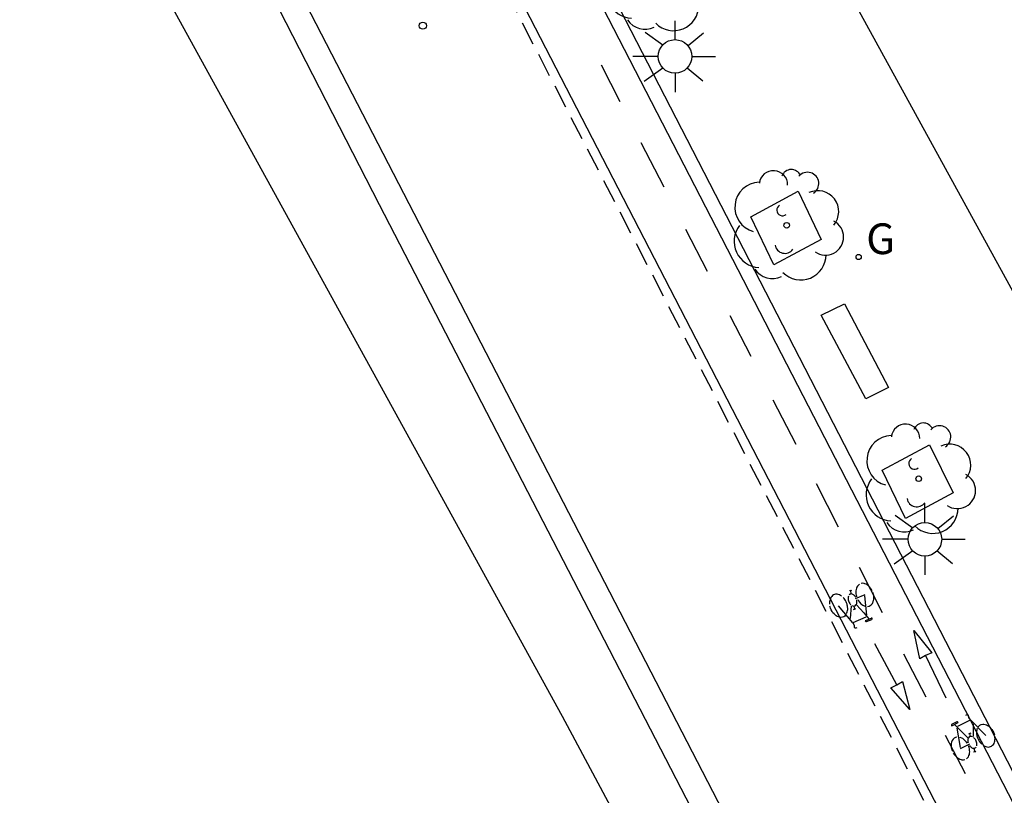
# Model space of a CAD drawing. Units: metres. Extents: x 581935 to 583423, y 4795494 to 4797468.
# Drawn here: x 583019 to 583039, y 4797370 to 4797386 of the extents above; entities that cross this region are included whole.
import ezdxf

# ---------------------------------------------------------------- set-up
doc = ezdxf.new("R2010")
doc.units = ezdxf.units.M
doc.linetypes.add('TRAZOS_NORMALES', pattern=[0.75, 0.5, -0.25])
for name, color, linetype in [('020204', 9, 'Continuous'), ('060108', 9, 'Continuous'), ('060112', 1, 'TRAZOS_NORMALES'), ('060113', 4, 'Continuous'), ('090101', 1, 'Continuous'), ('090212', 9, 'Continuous'), ('100101', 9, 'Continuous'), ('100202', 3, 'Continuous'), ('230204', 9, 'Continuous'), ('230304', 9, 'Continuous'), ('250206', 9, 'Continuous'), ('260101', 9, 'Continuous'), ('Ambito', 230, 'Continuous')]:
    doc.layers.add(name, color=color, linetype=linetype)
doc.styles.add('ROMANS', font='romans__.ttf', dxfattribs={"height": 1})

# ---------------------------------------------------------------- blocks, each defined once
blk = doc.blocks.new('FAROLA')
for p, q in [((0, 0.355), (0, 0.755)), ((-0.63, 0.51), (-0.255, 0.245)), ((0.605, 0.49), (0.276, 0.223)), ((-0.355, 0), (-0.895, 0)), ((0.355, 0), (0.855, 0)), ((-0.65, -0.52), (-0.255, -0.24)), ((0, -0.355), (0, -0.755)), ((0.585, -0.52), (0.256, -0.246))]:
    blk.add_line(p, q)
blk.add_circle((0, 0), 0.355)
blk = doc.blocks.new('REGAS')
blk.add_circle((0, 0), 0.055)
blk = doc.blocks.new('COTAPU')
blk.add_circle((0, 0), 0.075)
blk = doc.blocks.new('ARBOL')
blk.add_circle((0, 0), 0.0587)
for centre, radius, start, end in [((-0.28, 0.855), 0.3, 359.2878, 173.6078), ((0.097, 0.97), 0.21, 23.1565, 160.4665), ((0.438, 0.881), 0.24, 301.578, 139.328), ((-0.564, 0.381), 0.532, 92.28, 254.58), ((0.656, 0.288), 0.443, 319.8556, 114.7656), ((-0.091, 0.321), 0.12, 119.14, 310.56), ((0.819, -0.249), 0.383, 235.5275, 62.0275), ((-0.556, -0.339), 0.555, 142.64, 266.54), ((-0.039, -0.384), 0.21, 189.64, 323.88), ((0.299, -0.624), 0.532, 224.67, 0.24), ((-0.301, -0.676), 0.45, 213.78, 295.32)]:
    blk.add_arc(centre, radius, start, end)

msp = doc.modelspace()

# ---------------------------------------------------------------- linework, layer by layer
at = {"layer": '060108'}
msp.add_polyline3d([(583029.07, 4797390.57, 6.56), (583041.06, 4797367.28, 6.23)], dxfattribs=at)
at = {"layer": '060112'}
msp.add_polyline3d([(583041.2, 4797362.77, 6.12), (583023.59, 4797396.89, 6.7)], dxfattribs=at)
at = {"layer": '060113'}
for points in [[(583036.57, 4797363.3, 6.11), (583021.22, 4797393.03, 6.51)], [(583022.03, 4797390.28, 6.47), (583026.25, 4797382.04, 6.36)], [(583028.8, 4797390.43, 6.56), (583040.8, 4797367.14, 6.23)], [(583026.25, 4797382.04, 6.36), (583034.57, 4797365.93, 6.14)]]:
    msp.add_polyline3d(points, dxfattribs=at)
at = {"layer": '090101'}
for points in [[(583035.59, 4797379.7, 6.43), (583036.08, 4797379.94, 6.44)], [(583036.08, 4797379.94, 6.44), (583037.01, 4797378.17, 6.41)], [(583036.53, 4797377.93, 6.44), (583035.59, 4797379.7, 6.43)], [(583037.01, 4797378.17, 6.41), (583036.53, 4797377.93, 6.44)]]:
    msp.add_polyline3d(points, dxfattribs=at)
at = {"layer": '090212', "color": 9, "linetype": 'Continuous', "elevation": 6.28, "flags": 128}
for points in [[(583036.4, 4797374.012), (583036.375, 4797373.993), (583036.356, 4797373.972), (583036.342, 4797373.949), (583036.332, 4797373.923), (583036.325, 4797373.898), (583036.321, 4797373.867), (583036.32, 4797373.84), (583036.322, 4797373.809), (583036.327, 4797373.781), (583036.334, 4797373.754), (583036.338, 4797373.741)], [(583036.668, 4797373.871), (583036.648, 4797373.907), (583036.634, 4797373.927), (583036.61, 4797373.956), (583036.586, 4797373.978), (583036.56, 4797373.998), (583036.537, 4797374.01), (583036.512, 4797374.021), (583036.496, 4797374.025), (583036.467, 4797374.029), (583036.432, 4797374.025)], [(583036.02, 4797373.757), (583035.994, 4797373.774), (583035.975, 4797373.783), (583035.95, 4797373.792), (583035.924, 4797373.797), (583035.893, 4797373.796), (583035.872, 4797373.792), (583035.852, 4797373.784), (583035.828, 4797373.768), (583035.811, 4797373.752), (583035.795, 4797373.73), (583035.782, 4797373.702), (583035.775, 4797373.681), (583035.77, 4797373.657), (583035.767, 4797373.637), (583035.767, 4797373.609), (583035.767, 4797373.59)], [(583036.318, 4797373.733), (583036.309, 4797373.747), (583036.301, 4797373.757), (583036.291, 4797373.768), (583036.282, 4797373.777), (583036.271, 4797373.786), (583036.258, 4797373.793), (583036.245, 4797373.799), (583036.226, 4797373.803), (583036.209, 4797373.801), (583036.197, 4797373.797), (583036.187, 4797373.79), (583036.179, 4797373.783)], [(583036.214, 4797373.877), (583036.19, 4797373.867)], [(583036.511, 4797373.784), (583036.305, 4797373.698)], [(583036.57, 4797373.541), (583036.601, 4797373.547), (583036.627, 4797373.559), (583036.648, 4797373.576), (583036.671, 4797373.604), (583036.681, 4797373.621), (583036.688, 4797373.638), (583036.697, 4797373.669), (583036.7, 4797373.688), (583036.703, 4797373.718), (583036.702, 4797373.748), (583036.699, 4797373.77), (583036.695, 4797373.794), (583036.684, 4797373.832)], [(583036.126, 4797373.388), (583036.134, 4797373.406), (583036.141, 4797373.426), (583036.146, 4797373.452), (583036.149, 4797373.476), (583036.149, 4797373.5), (583036.148, 4797373.52), (583036.145, 4797373.543), (583036.14, 4797373.568), (583036.135, 4797373.587), (583036.124, 4797373.617), (583036.114, 4797373.64), (583036.103, 4797373.662), (583036.086, 4797373.689), (583036.072, 4797373.707), (583036.053, 4797373.728)], [(583036.163, 4797373.755), (583036.158, 4797373.737), (583036.156, 4797373.717), (583036.157, 4797373.699), (583036.16, 4797373.678), (583036.165, 4797373.658), (583036.173, 4797373.637), (583036.181, 4797373.62), (583036.194, 4797373.601), (583036.204, 4797373.588), (583036.216, 4797373.576)], [(583036.241, 4797373.558), (583036.259, 4797373.551), (583036.274, 4797373.548), (583036.289, 4797373.549), (583036.306, 4797373.556), (583036.324, 4797373.571), (583036.334, 4797373.587), (583036.339, 4797373.602), (583036.343, 4797373.624), (583036.344, 4797373.646), (583036.342, 4797373.663), (583036.339, 4797373.68)], [(583036.361, 4797373.686), (583036.376, 4797373.661), (583036.4, 4797373.628), (583036.429, 4797373.597), (583036.448, 4797373.582), (583036.467, 4797373.569), (583036.497, 4797373.553), (583036.508, 4797373.55)], [(583036.556, 4797373.355), (583036.513, 4797373.762)], [(583036.102, 4797373.353), (583036.085, 4797373.337), (583036.064, 4797373.323), (583036.038, 4797373.313), (583036.005, 4797373.309), (583035.979, 4797373.312), (583035.953, 4797373.319), (583035.929, 4797373.329), (583035.907, 4797373.341), (583035.881, 4797373.361), (583035.861, 4797373.381), (583035.837, 4797373.408), (583035.819, 4797373.435), (583035.8, 4797373.47), (583035.786, 4797373.504), (583035.778, 4797373.531), (583035.774, 4797373.547)], [(583036.22, 4797373.55), (583036.2, 4797373.284)], [(583036.293, 4797373.483), (583036.318, 4797373.493)], [(583036.491, 4797373.402), (583036.597, 4797373.281)], [(583038.524, 4797370.92), (583038.41, 4797371.033)], [(583038.455, 4797370.963), (583038.528, 4797370.559)], [(583038.805, 4797370.792), (583038.806, 4797371.059)], [(583038.887, 4797370.96), (583038.88, 4797370.941), (583038.875, 4797370.922), (583038.872, 4797370.895), (583038.871, 4797370.871), (583038.872, 4797370.847), (583038.875, 4797370.827), (583038.879, 4797370.805), (583038.886, 4797370.78), (583038.893, 4797370.761), (583038.905, 4797370.732), (583038.917, 4797370.709), (583038.93, 4797370.689), (583038.949, 4797370.663), (583038.964, 4797370.646), (583038.985, 4797370.626)], [(583038.908, 4797370.997), (583038.924, 4797371.014), (583038.944, 4797371.03), (583038.969, 4797371.041), (583039.002, 4797371.047), (583039.028, 4797371.047), (583039.054, 4797371.042), (583039.079, 4797371.033), (583039.102, 4797371.022), (583039.129, 4797371.005), (583039.151, 4797370.987), (583039.176, 4797370.961), (583039.196, 4797370.936), (583039.218, 4797370.902), (583039.235, 4797370.868), (583039.245, 4797370.843), (583039.25, 4797370.826)], [(583038.455, 4797370.776), (583038.425, 4797370.767), (583038.4, 4797370.754), (583038.379, 4797370.735), (583038.358, 4797370.706), (583038.35, 4797370.688), (583038.344, 4797370.67), (583038.337, 4797370.639), (583038.335, 4797370.62), (583038.335, 4797370.59), (583038.339, 4797370.56), (583038.342, 4797370.539), (583038.349, 4797370.515), (583038.362, 4797370.478)], [(583038.673, 4797370.647), (583038.657, 4797370.67), (583038.631, 4797370.701), (583038.599, 4797370.73), (583038.58, 4797370.744), (583038.56, 4797370.755), (583038.528, 4797370.769), (583038.518, 4797370.772)], [(583038.784, 4797370.782), (583038.766, 4797370.788), (583038.751, 4797370.79), (583038.736, 4797370.788), (583038.719, 4797370.78), (583038.702, 4797370.763), (583038.694, 4797370.747), (583038.689, 4797370.731), (583038.687, 4797370.709), (583038.688, 4797370.687), (583038.691, 4797370.671), (583038.695, 4797370.654)], [(583038.728, 4797370.854), (583038.703, 4797370.841)], [(583038.877, 4797370.592), (583038.88, 4797370.61), (583038.88, 4797370.63), (583038.878, 4797370.648), (583038.874, 4797370.669), (583038.867, 4797370.688), (583038.858, 4797370.709), (583038.848, 4797370.725), (583038.835, 4797370.743), (583038.824, 4797370.755), (583038.81, 4797370.767)], [(583039.02, 4797370.599), (583039.047, 4797370.585), (583039.066, 4797370.577), (583039.092, 4797370.57), (583039.118, 4797370.567), (583039.148, 4797370.57), (583039.169, 4797370.576), (583039.189, 4797370.585), (583039.212, 4797370.603), (583039.227, 4797370.62), (583039.241, 4797370.643), (583039.253, 4797370.672), (583039.258, 4797370.693), (583039.261, 4797370.717), (583039.262, 4797370.738), (583039.261, 4797370.765), (583039.259, 4797370.784)], [(583038.531, 4797370.538), (583038.73, 4797370.638)], [(583038.659, 4797370.318), (583038.682, 4797370.339), (583038.699, 4797370.362), (583038.711, 4797370.385), (583038.72, 4797370.412), (583038.725, 4797370.438), (583038.727, 4797370.468), (583038.726, 4797370.496), (583038.721, 4797370.526), (583038.715, 4797370.554), (583038.706, 4797370.581), (583038.701, 4797370.593)], [(583038.72, 4797370.603), (583038.73, 4797370.59), (583038.739, 4797370.579), (583038.75, 4797370.569), (583038.759, 4797370.561), (583038.771, 4797370.553), (583038.785, 4797370.546), (583038.797, 4797370.542), (583038.817, 4797370.54), (583038.833, 4797370.542), (583038.845, 4797370.547), (583038.855, 4797370.555), (583038.863, 4797370.563)], [(583038.834, 4797370.466), (583038.857, 4797370.478)], [(583038.381, 4797370.439), (583038.404, 4797370.405), (583038.419, 4797370.386), (583038.445, 4797370.359), (583038.47, 4797370.339), (583038.498, 4797370.321), (583038.521, 4797370.31), (583038.547, 4797370.302), (583038.564, 4797370.298), (583038.593, 4797370.297), (583038.627, 4797370.303)]]:
    msp.add_lwpolyline(points, dxfattribs=at)
at = {"layer": '090212', "color": 9, "linetype": 'Continuous', "elevation": 6.28}
for points in [[(583036.214, 4797373.877), (583036.238, 4797373.887)], [(583036.225, 4797373.806), (583036.214, 4797373.877)], [(583036.259, 4797373.195), (583035.958, 4797373.553)], [(583036.293, 4797373.483), (583036.262, 4797373.469)], [(583036.281, 4797373.547), (583036.293, 4797373.483)], [(583036.338, 4797373.575), (583036.491, 4797373.402)], [(583036.535, 4797373.311), (583036.259, 4797373.195)], [(583036.259, 4797373.195), (583036.287, 4797373.143), (583036.284, 4797373.12), (583036.289, 4797373.094), (583036.309, 4797373.085), (583036.327, 4797373.088), (583036.352, 4797373.098)], [(583036.644, 4797373.288), (583036.521, 4797373.237), (583036.532, 4797373.221), (583036.547, 4797373.219), (583036.659, 4797373.266), (583036.666, 4797373.275)], [(583036.666, 4797373.275), (583036.667, 4797373.291), (583036.647, 4797373.289)], [(583038.363, 4797371.023), (583038.482, 4797371.083), (583038.47, 4797371.098), (583038.455, 4797371.098), (583038.346, 4797371.044), (583038.34, 4797371.034)], [(583038.474, 4797371.008), (583038.741, 4797371.143)], [(583038.741, 4797371.143), (583038.709, 4797371.193), (583038.711, 4797371.216), (583038.703, 4797371.242), (583038.683, 4797371.249), (583038.665, 4797371.245), (583038.64, 4797371.233)], [(583038.741, 4797371.143), (583039.067, 4797370.808)], [(583038.34, 4797371.034), (583038.34, 4797371.018), (583038.36, 4797371.022)], [(583038.689, 4797370.758), (583038.524, 4797370.92)], [(583038.728, 4797370.854), (583038.758, 4797370.87)], [(583038.744, 4797370.791), (583038.728, 4797370.854)], [(583038.834, 4797370.466), (583038.811, 4797370.455)], [(583038.818, 4797370.537), (583038.834, 4797370.466)]]:
    msp.add_lwpolyline(points, dxfattribs=at)
at = {"layer": '100101'}
for points in [[(583034.1, 4797381.78, 6.44), (583035.1, 4797382.32, 6.49)], [(583035.1, 4797382.32, 6.49), (583035.59, 4797381.3, 6.48)], [(583034.59, 4797380.76, 6.49), (583034.1, 4797381.78, 6.44)], [(583035.59, 4797381.3, 6.48), (583034.59, 4797380.76, 6.49)], [(583036.88, 4797376.42, 6.35), (583037.88, 4797376.96, 6.39)], [(583037.88, 4797376.96, 6.39), (583038.38, 4797375.94, 6.38)], [(583037.37, 4797375.4, 6.39), (583036.88, 4797376.42, 6.35)], [(583038.38, 4797375.94, 6.38), (583037.37, 4797375.4, 6.39)]]:
    msp.add_polyline3d(points, dxfattribs=at)
at = {"layer": '260101'}
for points in [[(583041.38, 4797362.86, 6.12), (583024.84, 4797394.9, 6.66)], [(583030.94, 4797384.99, 6.38), (583031.33, 4797384.22, 6.37)], [(583031.78, 4797383.35, 6.36), (583032.26, 4797382.41, 6.36)], [(583032.72, 4797381.52, 6.35), (583033.18, 4797380.63, 6.34)], [(583033.66, 4797379.69, 6.33), (583034.1, 4797378.83, 6.32)], [(583034.57, 4797377.91, 6.32), (583035.05, 4797376.97, 6.31)], [(583035.48, 4797376.14, 6.3), (583035.95, 4797375.22, 6.29)], [(583036.39, 4797374.37, 6.29), (583036.88, 4797373.41, 6.28)], [(583037.55, 4797373.03, 6.31), (583037.93, 4797372.56, 6.31), (583037.79, 4797372.5, 6.31), (583037.67, 4797372.43, 6.31), (583037.55, 4797373.03, 6.31)], [(583037.19, 4797371.88, 6.26), (583036.72, 4797372.75, 6.26)], [(583037.33, 4797372.54, 6.27), (583037.8, 4797371.63, 6.26)], [(583037.79, 4797372.5, 6.31), (583038.22, 4797371.61, 6.31)], [(583037.46, 4797371.36, 6.26), (583037.06, 4797371.82, 6.26), (583037.19, 4797371.88, 6.26), (583037.31, 4797371.95, 6.26), (583037.46, 4797371.36, 6.26)], [(583038.21, 4797370.82, 6.26), (583038.63, 4797370.01, 6.25)]]:
    msp.add_polyline3d(points, dxfattribs=at)
at = {"layer": 'Ambito'}
for points in [[(583045.21, 4797343, 5.94), (583030.12, 4797371.21, 6.94), (583018.65, 4797392.08, 6.71)], [(583035.52, 4797387.72, 5.99), (583040.78, 4797378.12, 5.99)]]:
    msp.add_polyline3d(points, dxfattribs=at)

# ---------------------------------------------------------------- block references
at = {"layer": '020204'}
msp.add_blockref('COTAPU', (583027.17, 4797385.82, 6.48), dxfattribs=at)
at = {"layer": '100202'}
for p in [(583032.17, 4797386.87, 6.45), (583034.86, 4797381.6, 6.37), (583037.65, 4797376.24, 6.27)]:
    msp.add_blockref('ARBOL', p, dxfattribs=at)
at = {"layer": '230204'}
msp.add_blockref('REGAS', (583036.38, 4797380.93, 6.47), dxfattribs=at)
at = {"layer": '250206'}
for p in [(583032.5, 4797385.17, 6.51), (583037.78, 4797374.96, 6.35)]:
    msp.add_blockref('FAROLA', p, dxfattribs=at)

# ---------------------------------------------------------------- texts
at = {"layer": '230304', "style": 'ROMANS'}
msp.add_text('G', height=0.65, dxfattribs=at).set_placement((583036.54, 4797380.99))

doc.saveas('drawing.dxf')
